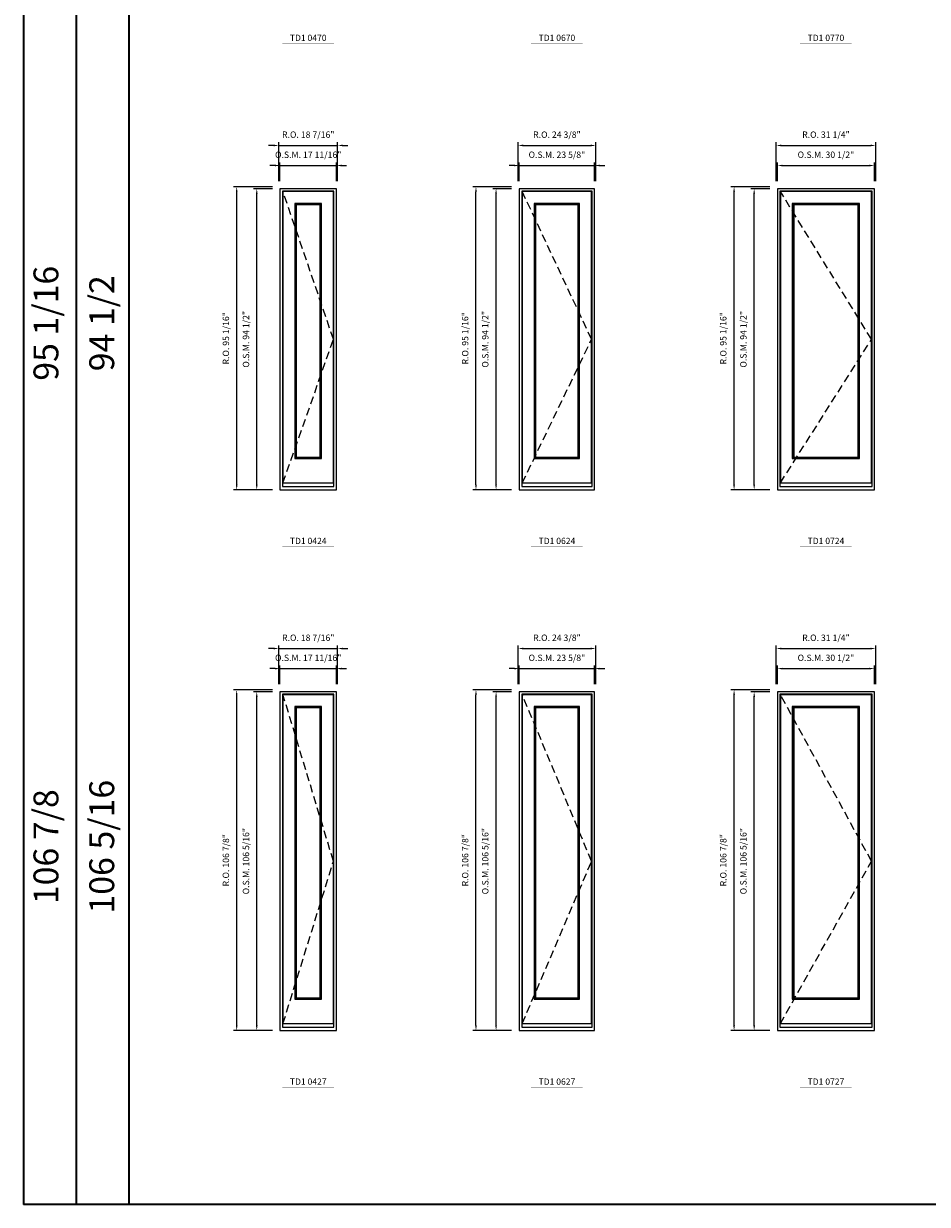
# Model space of a CAD drawing. Extents: x 25023 to 28317, y 1448 to 2313.
# Drawn here: x 25023 to 25307, y 1448 to 1818 of the extents above; entities that cross this region are included whole.
import ezdxf
from ezdxf.enums import TextEntityAlignment as Align

# ---------------------------------------------------------------- set-up
doc = ezdxf.new("R2010")
doc.units = 0
doc.header["$LTSCALE"] = 10
doc.header["$MEASUREMENT"] = 0
doc.header["$PDMODE"] = 3
doc.header["$PDSIZE"] = -2
doc.linetypes.add('HIDDEN', pattern=[0.375, 0.25, -0.125])
doc.layers.get('0').update_dxf_attribs({"color": 5, "linetype": 'CONTINUOUS', "lineweight": 0})
doc.layers.get('DEFPOINTS').update_dxf_attribs({"color": 2, "linetype": 'CONTINUOUS', "lineweight": 0})
for name, color, linetype, lineweight in [('BORDER', 7, 'CONTINUOUS', 35), ('Dimensions', 2, 'CONTINUOUS', 0), ('FRAME', 7, 'CONTINUOUS', 0), ('GLASS', 6, 'CONTINUOUS', 0), ('GLAZING STOP', 1, 'CONTINUOUS', 0), ('SASH', 4, 'CONTINUOUS', 0), ('TEXT', 7, 'CONTINUOUS', 0), ('Traditional Sizes', 2, 'CONTINUOUS', 0)]:
    doc.layers.add(name, color=color, linetype=linetype, lineweight=lineweight)
doc.styles.add('ROMANS', font='romans')
doc.styles.add('style1', font='ARIAL.TTF')
doc.dimstyles.new('LWDEC', dxfattribs={"dimscale": 20, "dimtxt": 2.5, "dimasz": 2, "dimexe": 1.25, "dimexo": 3, "dimgap": 2, "dimtad": 1, "dimtoh": 1, "dimdec": 0, "dimzin": 11, "dimdsep": 46, "dimtxsty": 'ROMANS', "dimcen": 0, "dimdle": 1.5, "dimazin": 0, "dimtfac": 1, "dimtdec": 0, "dimtix": 1, "dimtmove": 0, "dimatfit": 3, "dimfxl": 0, "dimtzin": 0, "dimarcsym": 0})

# ---------------------------------------------------------------- blocks, each defined once
blk = doc.blocks.new('label1')
at = {"const_width": 2}
blk.add_lwpolyline([(-206, 0), (206, 0)], dxfattribs=at)
at = {"linetype": 'Continuous', "style": 'style1'}
blk.add_attdef('LABEL', text='', height=50, dxfattribs=at).set_placement((0, 20), align=Align.CENTER)
blk = doc.blocks.new('*D1071')
at = {"layer": 'DEFPOINTS', "color": 0, "linetype": 'Continuous'}
for p in [(25121.2, 1773.96), (25103.49, 1766.68), (25121.2, 1766.68)]:
    blk.add_point(p, dxfattribs=at)
at = {"layer": 'Dimensions', "color": 0, "linetype": 'Continuous', "lineweight": -2}
for p, q in [((25101.89, 1773.96), (25100.29, 1773.96)), ((25103.49, 1769.08), (25103.49, 1774.96)), ((25103.49, 1773.96), (25121.2, 1773.96)), ((25121.2, 1769.08), (25121.2, 1774.96)), ((25122.8, 1773.96), (25124.4, 1773.96))]:
    blk.add_line(p, q, dxfattribs=at)
at = {"layer": 'Dimensions', "color": 0, "linetype": 'Continuous'}
for points in [[(25101.89, 1774.23), (25101.89, 1773.7), (25103.49, 1773.96)], [(25122.8, 1774.23), (25122.8, 1773.7), (25121.2, 1773.96)]]:
    blk.add_solid(points, dxfattribs=at)
at = {"layer": 'Dimensions', "color": 0, "linetype": 'Continuous', "insert": (25112.35, 1777.09), "char_height": 2, "attachment_point": 5, "style": 'ROMANS'}
blk.add_mtext('O.S.M. 17 11/16"', dxfattribs=at)
blk = doc.blocks.new('*D1072')
at = {"layer": 'DEFPOINTS', "color": 0, "linetype": 'Continuous'}
for p in [(25096.2, 1766.68), (25103.49, 1766.68), (25103.49, 1672.19)]:
    blk.add_point(p, dxfattribs=at)
at = {"layer": 'Dimensions', "color": 0, "linetype": 'Continuous', "lineweight": -2}
for p, q in [((25101.09, 1766.68), (25095.2, 1766.68)), ((25096.2, 1673.79), (25096.2, 1765.08)), ((25101.09, 1672.19), (25095.2, 1672.19))]:
    blk.add_line(p, q, dxfattribs=at)
at = {"layer": 'Dimensions', "color": 0, "linetype": 'Continuous'}
for points in [[(25095.94, 1765.08), (25096.47, 1765.08), (25096.2, 1766.68)], [(25095.94, 1673.79), (25096.47, 1673.79), (25096.2, 1672.19)]]:
    blk.add_solid(points, dxfattribs=at)
at = {"layer": 'Dimensions', "color": 0, "linetype": 'Continuous', "insert": (25093.08, 1719.43), "char_height": 2, "attachment_point": 5, "rotation": 90, "style": 'ROMANS'}
blk.add_mtext('O.S.M. 94 1/2"', dxfattribs=at)
blk = doc.blocks.new('*D1073')
at = {"layer": 'DEFPOINTS', "color": 0, "linetype": 'Continuous'}
for p in [(25121.58, 1780.26), (25103.11, 1766.68), (25121.58, 1766.68)]:
    blk.add_point(p, dxfattribs=at)
at = {"layer": 'Dimensions', "color": 0, "linetype": 'Continuous', "lineweight": -2}
for p, q in [((25101.51, 1780.26), (25099.91, 1780.26)), ((25103.11, 1769.08), (25103.11, 1781.26)), ((25103.11, 1780.26), (25121.58, 1780.26)), ((25121.58, 1769.08), (25121.58, 1781.26)), ((25123.18, 1780.26), (25124.78, 1780.26))]:
    blk.add_line(p, q, dxfattribs=at)
at = {"layer": 'Dimensions', "color": 0, "linetype": 'Continuous'}
for points in [[(25101.51, 1780.53), (25101.51, 1779.99), (25103.11, 1780.26)], [(25123.18, 1780.53), (25123.18, 1779.99), (25121.58, 1780.26)]]:
    blk.add_solid(points, dxfattribs=at)
at = {"layer": 'Dimensions', "color": 0, "linetype": 'Continuous', "insert": (25112.35, 1783.39), "char_height": 2, "attachment_point": 5, "style": 'ROMANS'}
blk.add_mtext('R.O. 18 7/16"', dxfattribs=at)
blk = doc.blocks.new('*D1074')
at = {"layer": 'DEFPOINTS', "color": 0, "linetype": 'Continuous'}
for p in [(25089.9, 1767.27), (25103.49, 1767.27), (25103.49, 1672.19)]:
    blk.add_point(p, dxfattribs=at)
at = {"layer": 'Dimensions', "color": 0, "linetype": 'Continuous', "lineweight": -2}
for p, q in [((25101.09, 1767.27), (25088.9, 1767.27)), ((25089.9, 1673.79), (25089.9, 1765.67)), ((25101.09, 1672.19), (25088.9, 1672.19))]:
    blk.add_line(p, q, dxfattribs=at)
at = {"layer": 'Dimensions', "color": 0, "linetype": 'Continuous'}
for points in [[(25089.64, 1765.67), (25090.17, 1765.67), (25089.9, 1767.27)], [(25089.64, 1673.79), (25090.17, 1673.79), (25089.9, 1672.19)]]:
    blk.add_solid(points, dxfattribs=at)
at = {"layer": 'Dimensions', "color": 0, "linetype": 'Continuous', "insert": (25086.78, 1719.73), "char_height": 2, "attachment_point": 5, "rotation": 90, "style": 'ROMANS'}
blk.add_mtext('R.O. 95 1/16"', dxfattribs=at)
blk = doc.blocks.new('*D1085')
at = {"layer": 'DEFPOINTS', "color": 0, "linetype": 'Continuous'}
for p in [(25202.17, 1773.96), (25178.55, 1766.68), (25202.17, 1766.68)]:
    blk.add_point(p, dxfattribs=at)
at = {"layer": 'Dimensions', "color": 0, "linetype": 'Continuous', "lineweight": -2}
for p, q in [((25176.95, 1773.96), (25175.35, 1773.96)), ((25178.55, 1769.08), (25178.55, 1774.96)), ((25178.55, 1773.96), (25202.17, 1773.96)), ((25202.17, 1769.08), (25202.17, 1774.96)), ((25203.77, 1773.96), (25205.37, 1773.96))]:
    blk.add_line(p, q, dxfattribs=at)
at = {"layer": 'Dimensions', "color": 0, "linetype": 'Continuous'}
for points in [[(25176.95, 1774.23), (25176.95, 1773.7), (25178.55, 1773.96)], [(25203.77, 1774.23), (25203.77, 1773.7), (25202.17, 1773.96)]]:
    blk.add_solid(points, dxfattribs=at)
at = {"layer": 'Dimensions', "color": 0, "linetype": 'Continuous', "insert": (25190.36, 1777.09), "char_height": 2, "attachment_point": 5, "style": 'ROMANS'}
blk.add_mtext('O.S.M. 23 5/8"', dxfattribs=at)
blk = doc.blocks.new('*D1086')
at = {"layer": 'DEFPOINTS', "color": 0, "linetype": 'Continuous'}
for p in [(25171.27, 1766.68), (25178.55, 1766.68), (25178.55, 1672.19)]:
    blk.add_point(p, dxfattribs=at)
at = {"layer": 'Dimensions', "color": 0, "linetype": 'Continuous', "lineweight": -2}
for p, q in [((25176.15, 1766.68), (25170.27, 1766.68)), ((25171.27, 1673.79), (25171.27, 1765.08)), ((25176.15, 1672.19), (25170.27, 1672.19))]:
    blk.add_line(p, q, dxfattribs=at)
at = {"layer": 'Dimensions', "color": 0, "linetype": 'Continuous'}
for points in [[(25171, 1765.08), (25171.53, 1765.08), (25171.27, 1766.68)], [(25171, 1673.79), (25171.53, 1673.79), (25171.27, 1672.19)]]:
    blk.add_solid(points, dxfattribs=at)
at = {"layer": 'Dimensions', "color": 0, "linetype": 'Continuous', "insert": (25168.14, 1719.43), "char_height": 2, "attachment_point": 5, "rotation": 90, "style": 'ROMANS'}
blk.add_mtext('O.S.M. 94 1/2"', dxfattribs=at)
blk = doc.blocks.new('*D1087')
at = {"layer": 'DEFPOINTS', "color": 0, "linetype": 'Continuous'}
for p in [(25202.55, 1780.26), (25178.18, 1766.68), (25202.55, 1766.68)]:
    blk.add_point(p, dxfattribs=at)
at = {"layer": 'Dimensions', "color": 0, "linetype": 'Continuous', "lineweight": -2}
for p, q in [((25178.18, 1769.08), (25178.18, 1781.26)), ((25179.78, 1780.26), (25200.95, 1780.26)), ((25202.55, 1769.08), (25202.55, 1781.26))]:
    blk.add_line(p, q, dxfattribs=at)
at = {"layer": 'Dimensions', "color": 0, "linetype": 'Continuous'}
for points in [[(25179.78, 1780.53), (25179.78, 1779.99), (25178.18, 1780.26)], [(25200.95, 1780.53), (25200.95, 1779.99), (25202.55, 1780.26)]]:
    blk.add_solid(points, dxfattribs=at)
at = {"layer": 'Dimensions', "color": 0, "linetype": 'Continuous', "insert": (25190.36, 1783.39), "char_height": 2, "attachment_point": 5, "style": 'ROMANS'}
blk.add_mtext('R.O. 24 3/8"', dxfattribs=at)
blk = doc.blocks.new('*D1088')
at = {"layer": 'DEFPOINTS', "color": 0, "linetype": 'Continuous'}
for p in [(25164.97, 1767.27), (25178.55, 1767.27), (25178.55, 1672.19)]:
    blk.add_point(p, dxfattribs=at)
at = {"layer": 'Dimensions', "color": 0, "linetype": 'Continuous', "lineweight": -2}
for p, q in [((25176.15, 1767.27), (25163.97, 1767.27)), ((25164.97, 1673.79), (25164.97, 1765.67)), ((25176.15, 1672.19), (25163.97, 1672.19))]:
    blk.add_line(p, q, dxfattribs=at)
at = {"layer": 'Dimensions', "color": 0, "linetype": 'Continuous'}
for points in [[(25164.7, 1765.67), (25165.23, 1765.67), (25164.97, 1767.27)], [(25164.7, 1673.79), (25165.23, 1673.79), (25164.97, 1672.19)]]:
    blk.add_solid(points, dxfattribs=at)
at = {"layer": 'Dimensions', "color": 0, "linetype": 'Continuous', "insert": (25161.84, 1719.73), "char_height": 2, "attachment_point": 5, "rotation": 90, "style": 'ROMANS'}
blk.add_mtext('R.O. 95 1/16"', dxfattribs=at)
blk = doc.blocks.new('*D1099')
at = {"layer": 'DEFPOINTS', "color": 0, "linetype": 'Continuous'}
for p in [(25289.99, 1773.96), (25259.52, 1766.68), (25289.99, 1766.68)]:
    blk.add_point(p, dxfattribs=at)
at = {"layer": 'Dimensions', "color": 0, "linetype": 'Continuous', "lineweight": -2}
for p, q in [((25259.52, 1769.08), (25259.52, 1774.96)), ((25261.12, 1773.96), (25288.39, 1773.96)), ((25289.99, 1769.08), (25289.99, 1774.96))]:
    blk.add_line(p, q, dxfattribs=at)
at = {"layer": 'Dimensions', "color": 0, "linetype": 'Continuous'}
for points in [[(25261.12, 1774.23), (25261.12, 1773.7), (25259.52, 1773.96)], [(25288.39, 1774.23), (25288.39, 1773.7), (25289.99, 1773.96)]]:
    blk.add_solid(points, dxfattribs=at)
at = {"layer": 'Dimensions', "color": 0, "linetype": 'Continuous', "insert": (25274.75, 1777.09), "char_height": 2, "attachment_point": 5, "style": 'ROMANS'}
blk.add_mtext('O.S.M. 30 1/2"', dxfattribs=at)
blk = doc.blocks.new('*D1100')
at = {"layer": 'DEFPOINTS', "color": 0, "linetype": 'Continuous'}
for p in [(25252.23, 1766.68), (25259.52, 1766.68), (25259.52, 1672.19)]:
    blk.add_point(p, dxfattribs=at)
at = {"layer": 'Dimensions', "color": 0, "linetype": 'Continuous', "lineweight": -2}
for p, q in [((25257.12, 1766.68), (25251.23, 1766.68)), ((25252.23, 1673.79), (25252.23, 1765.08)), ((25257.12, 1672.19), (25251.23, 1672.19))]:
    blk.add_line(p, q, dxfattribs=at)
at = {"layer": 'Dimensions', "color": 0, "linetype": 'Continuous'}
for points in [[(25251.97, 1765.08), (25252.5, 1765.08), (25252.23, 1766.68)], [(25251.97, 1673.79), (25252.5, 1673.79), (25252.23, 1672.19)]]:
    blk.add_solid(points, dxfattribs=at)
at = {"layer": 'Dimensions', "color": 0, "linetype": 'Continuous', "insert": (25249.11, 1719.43), "char_height": 2, "attachment_point": 5, "rotation": 90, "style": 'ROMANS'}
blk.add_mtext('O.S.M. 94 1/2"', dxfattribs=at)
blk = doc.blocks.new('*D1101')
at = {"layer": 'DEFPOINTS', "color": 0, "linetype": 'Continuous'}
for p in [(25290.36, 1780.26), (25259.14, 1766.68), (25290.36, 1766.68)]:
    blk.add_point(p, dxfattribs=at)
at = {"layer": 'Dimensions', "color": 0, "linetype": 'Continuous', "lineweight": -2}
for p, q in [((25259.14, 1769.08), (25259.14, 1781.26)), ((25260.74, 1780.26), (25288.76, 1780.26)), ((25290.36, 1769.08), (25290.36, 1781.26))]:
    blk.add_line(p, q, dxfattribs=at)
at = {"layer": 'Dimensions', "color": 0, "linetype": 'Continuous'}
for points in [[(25260.74, 1780.53), (25260.74, 1779.99), (25259.14, 1780.26)], [(25288.76, 1780.53), (25288.76, 1779.99), (25290.36, 1780.26)]]:
    blk.add_solid(points, dxfattribs=at)
at = {"layer": 'Dimensions', "color": 0, "linetype": 'Continuous', "insert": (25274.75, 1783.39), "char_height": 2, "attachment_point": 5, "style": 'ROMANS'}
blk.add_mtext('R.O. 31 1/4"', dxfattribs=at)
blk = doc.blocks.new('*D1102')
at = {"layer": 'DEFPOINTS', "color": 0, "linetype": 'Continuous'}
for p in [(25245.93, 1767.27), (25259.52, 1767.27), (25259.52, 1672.19)]:
    blk.add_point(p, dxfattribs=at)
at = {"layer": 'Dimensions', "color": 0, "linetype": 'Continuous', "lineweight": -2}
for p, q in [((25257.12, 1767.27), (25244.93, 1767.27)), ((25245.93, 1673.79), (25245.93, 1765.67)), ((25257.12, 1672.19), (25244.93, 1672.19))]:
    blk.add_line(p, q, dxfattribs=at)
at = {"layer": 'Dimensions', "color": 0, "linetype": 'Continuous'}
for points in [[(25245.67, 1765.67), (25246.2, 1765.67), (25245.93, 1767.27)], [(25245.67, 1673.79), (25246.2, 1673.79), (25245.93, 1672.19)]]:
    blk.add_solid(points, dxfattribs=at)
at = {"layer": 'Dimensions', "color": 0, "linetype": 'Continuous', "insert": (25242.81, 1719.73), "char_height": 2, "attachment_point": 5, "rotation": 90, "style": 'ROMANS'}
blk.add_mtext('R.O. 95 1/16"', dxfattribs=at)
blk = doc.blocks.new('*D1291')
at = {"layer": 'DEFPOINTS', "color": 0, "linetype": 'Continuous'}
for p in [(25121.2, 1616.07), (25103.49, 1608.79), (25121.2, 1608.79)]:
    blk.add_point(p, dxfattribs=at)
at = {"layer": 'Dimensions', "color": 0, "linetype": 'Continuous', "lineweight": -2}
for p, q in [((25101.89, 1616.07), (25100.29, 1616.07)), ((25103.49, 1611.19), (25103.49, 1617.07)), ((25103.49, 1616.07), (25121.2, 1616.07)), ((25121.2, 1611.19), (25121.2, 1617.07)), ((25122.8, 1616.07), (25124.4, 1616.07))]:
    blk.add_line(p, q, dxfattribs=at)
at = {"layer": 'Dimensions', "color": 0, "linetype": 'Continuous'}
for points in [[(25101.89, 1616.34), (25101.89, 1615.81), (25103.49, 1616.07)], [(25122.8, 1616.34), (25122.8, 1615.81), (25121.2, 1616.07)]]:
    blk.add_solid(points, dxfattribs=at)
at = {"layer": 'Dimensions', "color": 0, "linetype": 'Continuous', "insert": (25112.35, 1619.2), "char_height": 2, "attachment_point": 5, "style": 'ROMANS'}
blk.add_mtext('O.S.M. 17 11/16"', dxfattribs=at)
blk = doc.blocks.new('*D1292')
at = {"layer": 'DEFPOINTS', "color": 0, "linetype": 'Continuous'}
for p in [(25096.2, 1608.79), (25103.49, 1608.79), (25103.49, 1502.49)]:
    blk.add_point(p, dxfattribs=at)
at = {"layer": 'Dimensions', "color": 0, "linetype": 'Continuous', "lineweight": -2}
for p, q in [((25101.09, 1608.79), (25095.2, 1608.79)), ((25096.2, 1504.09), (25096.2, 1607.19)), ((25101.09, 1502.49), (25095.2, 1502.49))]:
    blk.add_line(p, q, dxfattribs=at)
at = {"layer": 'Dimensions', "color": 0, "linetype": 'Continuous'}
for points in [[(25095.94, 1607.19), (25096.47, 1607.19), (25096.2, 1608.79)], [(25095.94, 1504.09), (25096.47, 1504.09), (25096.2, 1502.49)]]:
    blk.add_solid(points, dxfattribs=at)
at = {"layer": 'Dimensions', "color": 0, "linetype": 'Continuous', "insert": (25093.08, 1555.64), "char_height": 2, "attachment_point": 5, "rotation": 90, "style": 'ROMANS'}
blk.add_mtext('O.S.M. 106 5/16"', dxfattribs=at)
blk = doc.blocks.new('*D1293')
at = {"layer": 'DEFPOINTS', "color": 0, "linetype": 'Continuous'}
for p in [(25121.58, 1622.37), (25103.11, 1608.79), (25121.58, 1608.79)]:
    blk.add_point(p, dxfattribs=at)
at = {"layer": 'Dimensions', "color": 0, "linetype": 'Continuous', "lineweight": -2}
for p, q in [((25103.11, 1611.19), (25103.11, 1623.37)), ((25121.58, 1611.19), (25121.58, 1623.37)), ((25101.51, 1622.37), (25099.91, 1622.37)), ((25103.11, 1622.37), (25121.58, 1622.37)), ((25123.18, 1622.37), (25124.78, 1622.37))]:
    blk.add_line(p, q, dxfattribs=at)
at = {"layer": 'Dimensions', "color": 0, "linetype": 'Continuous'}
for points in [[(25101.51, 1622.64), (25101.51, 1622.11), (25103.11, 1622.37)], [(25123.18, 1622.64), (25123.18, 1622.11), (25121.58, 1622.37)]]:
    blk.add_solid(points, dxfattribs=at)
at = {"layer": 'Dimensions', "color": 0, "linetype": 'Continuous', "insert": (25112.35, 1625.5), "char_height": 2, "attachment_point": 5, "style": 'ROMANS'}
blk.add_mtext('R.O. 18 7/16"', dxfattribs=at)
blk = doc.blocks.new('*D1294')
at = {"layer": 'DEFPOINTS', "color": 0, "linetype": 'Continuous'}
for p in [(25089.9, 1609.38), (25103.49, 1609.38), (25103.49, 1502.49)]:
    blk.add_point(p, dxfattribs=at)
at = {"layer": 'Dimensions', "color": 0, "linetype": 'Continuous', "lineweight": -2}
for p, q in [((25101.09, 1609.38), (25088.9, 1609.38)), ((25089.9, 1504.09), (25089.9, 1607.78)), ((25101.09, 1502.49), (25088.9, 1502.49))]:
    blk.add_line(p, q, dxfattribs=at)
at = {"layer": 'Dimensions', "color": 0, "linetype": 'Continuous'}
for points in [[(25089.64, 1607.78), (25090.17, 1607.78), (25089.9, 1609.38)], [(25089.64, 1504.09), (25090.17, 1504.09), (25089.9, 1502.49)]]:
    blk.add_solid(points, dxfattribs=at)
at = {"layer": 'Dimensions', "color": 0, "linetype": 'Continuous', "insert": (25086.78, 1555.94), "char_height": 2, "attachment_point": 5, "rotation": 90, "style": 'ROMANS'}
blk.add_mtext('R.O. 106 7/8"', dxfattribs=at)
blk = doc.blocks.new('*D1305')
at = {"layer": 'DEFPOINTS', "color": 0, "linetype": 'Continuous'}
for p in [(25202.17, 1616.07), (25178.55, 1608.79), (25202.17, 1608.79)]:
    blk.add_point(p, dxfattribs=at)
at = {"layer": 'Dimensions', "color": 0, "linetype": 'Continuous', "lineweight": -2}
for p, q in [((25176.95, 1616.07), (25175.35, 1616.07)), ((25178.55, 1611.19), (25178.55, 1617.07)), ((25178.55, 1616.07), (25202.17, 1616.07)), ((25202.17, 1611.19), (25202.17, 1617.07)), ((25203.77, 1616.07), (25205.37, 1616.07))]:
    blk.add_line(p, q, dxfattribs=at)
at = {"layer": 'Dimensions', "color": 0, "linetype": 'Continuous'}
for points in [[(25176.95, 1616.34), (25176.95, 1615.81), (25178.55, 1616.07)], [(25203.77, 1616.34), (25203.77, 1615.81), (25202.17, 1616.07)]]:
    blk.add_solid(points, dxfattribs=at)
at = {"layer": 'Dimensions', "color": 0, "linetype": 'Continuous', "insert": (25190.36, 1619.2), "char_height": 2, "attachment_point": 5, "style": 'ROMANS'}
blk.add_mtext('O.S.M. 23 5/8"', dxfattribs=at)
blk = doc.blocks.new('*D1306')
at = {"layer": 'DEFPOINTS', "color": 0, "linetype": 'Continuous'}
for p in [(25171.27, 1608.79), (25178.55, 1608.79), (25178.55, 1502.49)]:
    blk.add_point(p, dxfattribs=at)
at = {"layer": 'Dimensions', "color": 0, "linetype": 'Continuous', "lineweight": -2}
for p, q in [((25176.15, 1608.79), (25170.27, 1608.79)), ((25171.27, 1504.09), (25171.27, 1607.19)), ((25176.15, 1502.49), (25170.27, 1502.49))]:
    blk.add_line(p, q, dxfattribs=at)
at = {"layer": 'Dimensions', "color": 0, "linetype": 'Continuous'}
for points in [[(25171, 1607.19), (25171.53, 1607.19), (25171.27, 1608.79)], [(25171, 1504.09), (25171.53, 1504.09), (25171.27, 1502.49)]]:
    blk.add_solid(points, dxfattribs=at)
at = {"layer": 'Dimensions', "color": 0, "linetype": 'Continuous', "insert": (25168.14, 1555.64), "char_height": 2, "attachment_point": 5, "rotation": 90, "style": 'ROMANS'}
blk.add_mtext('O.S.M. 106 5/16"', dxfattribs=at)
blk = doc.blocks.new('*D1307')
at = {"layer": 'DEFPOINTS', "color": 0, "linetype": 'Continuous'}
for p in [(25202.55, 1622.37), (25178.18, 1608.79), (25202.55, 1608.79)]:
    blk.add_point(p, dxfattribs=at)
at = {"layer": 'Dimensions', "color": 0, "linetype": 'Continuous', "lineweight": -2}
for p, q in [((25178.18, 1611.19), (25178.18, 1623.37)), ((25202.55, 1611.19), (25202.55, 1623.37)), ((25179.78, 1622.37), (25200.95, 1622.37))]:
    blk.add_line(p, q, dxfattribs=at)
at = {"layer": 'Dimensions', "color": 0, "linetype": 'Continuous'}
for points in [[(25179.78, 1622.64), (25179.78, 1622.11), (25178.18, 1622.37)], [(25200.95, 1622.64), (25200.95, 1622.11), (25202.55, 1622.37)]]:
    blk.add_solid(points, dxfattribs=at)
at = {"layer": 'Dimensions', "color": 0, "linetype": 'Continuous', "insert": (25190.36, 1625.5), "char_height": 2, "attachment_point": 5, "style": 'ROMANS'}
blk.add_mtext('R.O. 24 3/8"', dxfattribs=at)
blk = doc.blocks.new('*D1308')
at = {"layer": 'DEFPOINTS', "color": 0, "linetype": 'Continuous'}
for p in [(25164.97, 1609.38), (25178.55, 1609.38), (25178.55, 1502.49)]:
    blk.add_point(p, dxfattribs=at)
at = {"layer": 'Dimensions', "color": 0, "linetype": 'Continuous', "lineweight": -2}
for p, q in [((25176.15, 1609.38), (25163.97, 1609.38)), ((25164.97, 1504.09), (25164.97, 1607.78)), ((25176.15, 1502.49), (25163.97, 1502.49))]:
    blk.add_line(p, q, dxfattribs=at)
at = {"layer": 'Dimensions', "color": 0, "linetype": 'Continuous'}
for points in [[(25164.7, 1607.78), (25165.23, 1607.78), (25164.97, 1609.38)], [(25164.7, 1504.09), (25165.23, 1504.09), (25164.97, 1502.49)]]:
    blk.add_solid(points, dxfattribs=at)
at = {"layer": 'Dimensions', "color": 0, "linetype": 'Continuous', "insert": (25161.84, 1555.94), "char_height": 2, "attachment_point": 5, "rotation": 90, "style": 'ROMANS'}
blk.add_mtext('R.O. 106 7/8"', dxfattribs=at)
blk = doc.blocks.new('*D1319')
at = {"layer": 'DEFPOINTS', "color": 0, "linetype": 'Continuous'}
for p in [(25289.99, 1616.07), (25259.52, 1608.79), (25289.99, 1608.79)]:
    blk.add_point(p, dxfattribs=at)
at = {"layer": 'Dimensions', "color": 0, "linetype": 'Continuous', "lineweight": -2}
for p, q in [((25259.52, 1611.19), (25259.52, 1617.07)), ((25261.12, 1616.07), (25288.39, 1616.07)), ((25289.99, 1611.19), (25289.99, 1617.07))]:
    blk.add_line(p, q, dxfattribs=at)
at = {"layer": 'Dimensions', "color": 0, "linetype": 'Continuous'}
for points in [[(25261.12, 1616.34), (25261.12, 1615.81), (25259.52, 1616.07)], [(25288.39, 1616.34), (25288.39, 1615.81), (25289.99, 1616.07)]]:
    blk.add_solid(points, dxfattribs=at)
at = {"layer": 'Dimensions', "color": 0, "linetype": 'Continuous', "insert": (25274.75, 1619.2), "char_height": 2, "attachment_point": 5, "style": 'ROMANS'}
blk.add_mtext('O.S.M. 30 1/2"', dxfattribs=at)
blk = doc.blocks.new('*D1320')
at = {"layer": 'DEFPOINTS', "color": 0, "linetype": 'Continuous'}
for p in [(25252.23, 1608.79), (25259.52, 1608.79), (25259.52, 1502.49)]:
    blk.add_point(p, dxfattribs=at)
at = {"layer": 'Dimensions', "color": 0, "linetype": 'Continuous', "lineweight": -2}
for p, q in [((25257.12, 1608.79), (25251.23, 1608.79)), ((25252.23, 1504.09), (25252.23, 1607.19)), ((25257.12, 1502.49), (25251.23, 1502.49))]:
    blk.add_line(p, q, dxfattribs=at)
at = {"layer": 'Dimensions', "color": 0, "linetype": 'Continuous'}
for points in [[(25251.97, 1607.19), (25252.5, 1607.19), (25252.23, 1608.79)], [(25251.97, 1504.09), (25252.5, 1504.09), (25252.23, 1502.49)]]:
    blk.add_solid(points, dxfattribs=at)
at = {"layer": 'Dimensions', "color": 0, "linetype": 'Continuous', "insert": (25249.11, 1555.64), "char_height": 2, "attachment_point": 5, "rotation": 90, "style": 'ROMANS'}
blk.add_mtext('O.S.M. 106 5/16"', dxfattribs=at)
blk = doc.blocks.new('*D1321')
at = {"layer": 'DEFPOINTS', "color": 0, "linetype": 'Continuous'}
for p in [(25290.36, 1622.37), (25259.14, 1608.79), (25290.36, 1608.79)]:
    blk.add_point(p, dxfattribs=at)
at = {"layer": 'Dimensions', "color": 0, "linetype": 'Continuous', "lineweight": -2}
for p, q in [((25259.14, 1611.19), (25259.14, 1623.37)), ((25290.36, 1611.19), (25290.36, 1623.37)), ((25260.74, 1622.37), (25288.76, 1622.37))]:
    blk.add_line(p, q, dxfattribs=at)
at = {"layer": 'Dimensions', "color": 0, "linetype": 'Continuous'}
for points in [[(25260.74, 1622.64), (25260.74, 1622.11), (25259.14, 1622.37)], [(25288.76, 1622.64), (25288.76, 1622.11), (25290.36, 1622.37)]]:
    blk.add_solid(points, dxfattribs=at)
at = {"layer": 'Dimensions', "color": 0, "linetype": 'Continuous', "insert": (25274.75, 1625.5), "char_height": 2, "attachment_point": 5, "style": 'ROMANS'}
blk.add_mtext('R.O. 31 1/4"', dxfattribs=at)
blk = doc.blocks.new('*D1322')
at = {"layer": 'DEFPOINTS', "color": 0, "linetype": 'Continuous'}
for p in [(25245.93, 1609.38), (25259.52, 1609.38), (25259.52, 1502.49)]:
    blk.add_point(p, dxfattribs=at)
at = {"layer": 'Dimensions', "color": 0, "linetype": 'Continuous', "lineweight": -2}
for p, q in [((25257.12, 1609.38), (25244.93, 1609.38)), ((25245.93, 1504.09), (25245.93, 1607.78)), ((25257.12, 1502.49), (25244.93, 1502.49))]:
    blk.add_line(p, q, dxfattribs=at)
at = {"layer": 'Dimensions', "color": 0, "linetype": 'Continuous'}
for points in [[(25245.67, 1607.78), (25246.2, 1607.78), (25245.93, 1609.38)], [(25245.67, 1504.09), (25246.2, 1504.09), (25245.93, 1502.49)]]:
    blk.add_solid(points, dxfattribs=at)
at = {"layer": 'Dimensions', "color": 0, "linetype": 'Continuous', "insert": (25242.81, 1555.94), "char_height": 2, "attachment_point": 5, "rotation": 90, "style": 'ROMANS'}
blk.add_mtext('R.O. 106 7/8"', dxfattribs=at)

msp = doc.modelspace()

# ---------------------------------------------------------------- linework, layer by layer
at = {"layer": 'BORDER'}
for p, q in [((25023.06993, 2277.14993), (25023.06993, 1447.9246)), ((25039.55125, 2244.18729), (25039.55125, 1447.9246)), ((25056.03257, 2244.18729), (25056.03257, 1447.9246)), ((28316.77207, 1447.9246), (25023.06993, 1447.9246))]:
    msp.add_line(p, q, dxfattribs=at)
at = {"layer": 'FRAME'}
for points in [[(25103.48749, 1672.1906), (25121.20399, 1672.1906), (25121.20399, 1766.6786), (25103.48749, 1766.6786)], [(25104.27489, 1673.25359), (25120.41659, 1673.25359), (25120.41659, 1765.8912), (25104.27489, 1765.8912)], [(25178.54912, 1672.1906), (25202.17112, 1672.1906), (25202.17112, 1766.6786), (25178.54912, 1766.6786)], [(25179.33652, 1673.25359), (25201.38372, 1673.25359), (25201.38372, 1765.8912), (25179.33652, 1765.8912)], [(25259.51625, 1672.1906), (25289.98863, 1672.1906), (25289.98863, 1766.6786), (25259.51625, 1766.6786)], [(25260.30365, 1673.25359), (25289.20123, 1673.25359), (25289.20123, 1765.8912), (25260.30365, 1765.8912)], [(25103.48749, 1502.49126), (25121.20399, 1502.49126), (25121.20399, 1608.79026), (25103.48749, 1608.79026)], [(25178.54912, 1502.49126), (25202.17112, 1502.49126), (25202.17112, 1608.79026), (25178.54912, 1608.79026)], [(25259.51625, 1502.49126), (25289.98863, 1502.49126), (25289.98863, 1608.79026), (25259.51625, 1608.79026)], [(25104.27489, 1503.55425), (25120.41659, 1503.55425), (25120.41659, 1608.00286), (25104.27489, 1608.00286)], [(25179.33652, 1503.55425), (25201.38372, 1503.55425), (25201.38372, 1608.00286), (25179.33652, 1608.00286)], [(25260.30365, 1503.55425), (25289.20123, 1503.55425), (25289.20123, 1608.00286), (25260.30365, 1608.00286)]]:
    msp.add_lwpolyline(points, close=True, dxfattribs=at)
at = {"layer": 'GLASS'}
for points in [[(25108.29063, 1682.11184), (25116.40085, 1682.11184), (25116.40085, 1761.91483), (25108.29063, 1761.91483)], [(25183.35226, 1682.11184), (25197.36798, 1682.11184), (25197.36798, 1761.91483), (25183.35226, 1761.91483)], [(25264.31939, 1682.11184), (25285.18549, 1682.11184), (25285.18549, 1761.91483), (25264.31939, 1761.91483)], [(25108.29063, 1512.4125), (25116.40085, 1512.4125), (25116.40085, 1604.02649), (25108.29063, 1604.02649)], [(25183.35226, 1512.4125), (25197.36798, 1512.4125), (25197.36798, 1604.02649), (25183.35226, 1604.02649)], [(25264.31939, 1512.4125), (25285.18549, 1512.4125), (25285.18549, 1604.02649), (25264.31939, 1604.02649)]]:
    msp.add_lwpolyline(points, close=True, dxfattribs=at)
at = {"layer": 'GLAZING STOP'}
for points in [[(25108.60559, 1682.4268), (25116.08589, 1682.4268), (25116.08589, 1761.59987), (25108.60559, 1761.59987)], [(25183.66722, 1682.4268), (25197.05302, 1682.4268), (25197.05302, 1761.59987), (25183.66722, 1761.59987)], [(25264.63435, 1682.4268), (25284.87053, 1682.4268), (25284.87053, 1761.59987), (25264.63435, 1761.59987)], [(25108.60559, 1512.72746), (25116.08589, 1512.72746), (25116.08589, 1603.71153), (25108.60559, 1603.71153)], [(25183.66722, 1512.72746), (25197.05302, 1512.72746), (25197.05302, 1603.71153), (25183.66722, 1603.71153)], [(25264.63435, 1512.72746), (25284.87053, 1512.72746), (25284.87053, 1603.71153), (25264.63435, 1603.71153)]]:
    msp.add_lwpolyline(points, close=True, dxfattribs=at)
at = {"layer": 'SASH'}
for points in [[(25104.43237, 1674.35595), (25120.25911, 1674.35595), (25120.25911, 1765.77309), (25104.43237, 1765.77309)], [(25179.494, 1674.35595), (25201.22624, 1674.35595), (25201.22624, 1765.77309), (25179.494, 1765.77309)], [(25260.46113, 1674.35595), (25289.04375, 1674.35595), (25289.04375, 1765.77309), (25260.46113, 1765.77309)], [(25108.17252, 1681.99373), (25116.51896, 1681.99373), (25116.51896, 1762.03294), (25108.17252, 1762.03294)], [(25183.23415, 1681.99373), (25197.48609, 1681.99373), (25197.48609, 1762.03294), (25183.23415, 1762.03294)], [(25264.20128, 1681.99373), (25285.3036, 1681.99373), (25285.3036, 1762.03294), (25264.20128, 1762.03294)], [(25104.43237, 1504.65661), (25120.25911, 1504.65661), (25120.25911, 1607.88475), (25104.43237, 1607.88475)], [(25179.494, 1504.65661), (25201.22624, 1504.65661), (25201.22624, 1607.88475), (25179.494, 1607.88475)], [(25260.46113, 1504.65661), (25289.04375, 1504.65661), (25289.04375, 1607.88475), (25260.46113, 1607.88475)], [(25108.17252, 1512.29439), (25116.51896, 1512.29439), (25116.51896, 1604.1446), (25108.17252, 1604.1446)], [(25183.23415, 1512.29439), (25197.48609, 1512.29439), (25197.48609, 1604.1446), (25183.23415, 1604.1446)], [(25264.20128, 1512.29439), (25285.3036, 1512.29439), (25285.3036, 1604.1446), (25264.20128, 1604.1446)]]:
    msp.add_lwpolyline(points, close=True, dxfattribs=at)
at = {"layer": 'Traditional Sizes', "linetype": 'HIDDEN'}
for points in [[(25104.43237, 1674.35595), (25120.25911, 1719.41886), (25104.43237, 1765.77309)], [(25179.494, 1674.35595), (25201.22624, 1719.41886), (25179.494, 1765.77309)], [(25260.46113, 1674.35595), (25289.04375, 1719.41886), (25260.46113, 1765.77309)], [(25104.43237, 1504.65661), (25120.25911, 1555.62501), (25104.43237, 1607.88475)], [(25179.494, 1504.65661), (25201.22624, 1555.62501), (25179.494, 1607.88475)], [(25260.46113, 1504.65661), (25289.04375, 1555.62501), (25260.46113, 1607.88475)]]:
    msp.add_lwpolyline(points, dxfattribs=at)

# ---------------------------------------------------------------- block references
at = {"layer": 'TEXT', "linetype": 'Continuous', "xscale": 0.03936999999859836, "yscale": 0.0393699999999626, "zscale": 0.03937}
for p, values in [((25112.34574, 1812.26494), {'LABEL': 'TD1 0470'}), ((25190.36012, 1812.26494), {'LABEL': 'TD1 0670'}), ((25274.75244, 1812.26494), {'LABEL': 'TD1 0770'}), ((25112.34574, 1654.3766), {'LABEL': 'TD1 0424'}), ((25190.36012, 1654.3766), {'LABEL': 'TD1 0624'}), ((25274.75244, 1654.3766), {'LABEL': 'TD1 0724'}), ((25112.34574, 1484.67725), {'LABEL': 'TD1 0427'}), ((25190.36012, 1484.67725), {'LABEL': 'TD1 0627'}), ((25274.75244, 1484.67725), {'LABEL': 'TD1 0727'})]:
    msp.add_blockref('label1', p, dxfattribs=at).add_auto_attribs(values)

# ---------------------------------------------------------------- texts
at = {"layer": 'BORDER', "style": 'style1'}
for s, p in [('95 1/16', (25031.07882, 1724.46067)), ('94 1/2', (25048.58424, 1724.46067)), ('106 5/16', (25048.58424, 1560.1822)), ('106 7/8', (25031.07882, 1560.1822))]:
    msp.add_text(s, height=7.79526, rotation=90, dxfattribs=at).set_placement(p, align=Align.MIDDLE)

# ---------------------------------------------------------------- dimensions: what is measured, and where the dimension line sits
at = {"layer": 'Dimensions', "linetype": 'Continuous'}
for base, p1, p2, text, picture, middle in [((25121.57801, 1780.26125), (25103.11348, 1766.6786), (25121.57801, 1766.6786), 'R.O. <>', '*D1073', (25112.34574, 1783.38506)), ((25202.54514, 1780.26125), (25178.17511, 1766.6786), (25202.54514, 1766.6786), 'R.O. <>', '*D1087', (25190.36012, 1783.38506)), ((25290.36264, 1780.26125), (25259.14223, 1766.6786), (25290.36264, 1766.6786), 'R.O. <>', '*D1101', (25274.75244, 1783.38506)), ((25121.20399, 1773.96205), (25103.48749, 1766.6786), (25121.20399, 1766.6786), 'O.S.M. <>', '*D1071', (25112.34574, 1777.08586)), ((25202.17112, 1773.96205), (25178.54912, 1766.6786), (25202.17112, 1766.6786), 'O.S.M. <>', '*D1085', (25190.36012, 1777.08586)), ((25289.98863, 1773.96205), (25259.51625, 1766.6786), (25289.98863, 1766.6786), 'O.S.M. <>', '*D1099', (25274.75244, 1777.08586)), ((25121.57801, 1622.37291), (25103.11348, 1608.79026), (25121.57801, 1608.79026), 'R.O. <>', '*D1293', (25112.34574, 1625.49672)), ((25202.54514, 1622.37291), (25178.17511, 1608.79026), (25202.54514, 1608.79026), 'R.O. <>', '*D1307', (25190.36012, 1625.49672)), ((25290.36264, 1622.37291), (25259.14223, 1608.79026), (25290.36264, 1608.79026), 'R.O. <>', '*D1321', (25274.75244, 1625.49672)), ((25121.20399, 1616.07371), (25103.48749, 1608.79026), (25121.20399, 1608.79026), 'O.S.M. <>', '*D1291', (25112.34574, 1619.19752)), ((25202.17112, 1616.07371), (25178.54912, 1608.79026), (25202.17112, 1608.79026), 'O.S.M. <>', '*D1305', (25190.36012, 1619.19752)), ((25289.98863, 1616.07371), (25259.51625, 1608.79026), (25289.98863, 1608.79026), 'O.S.M. <>', '*D1319', (25274.75244, 1619.19752))]:
    dim = msp.add_linear_dim(base=base, p1=p1, p2=p2, text=text, dimstyle='LWDEC', override={"dimscale": 0.8, "dimdec": 4, "dimlunit": 5, "dimpost": '"', "dimtdec": 4, "dimfrac": 2}, dxfattribs=at)
    dim.commit()
    dim.dimension.update_dxf_attribs({"geometry": picture, "text_midpoint": middle})
for base, p1, p2, text, picture, middle in [((25089.9048448671, 1767.2691530844), (25103.4874948671, 1672.1906030844), (25103.4874948671, 1767.2691530844), 'R.O. <>', '*D1074', (25086.7810353433, 1719.7298780844)), ((25096.20404, 1766.6786), (25103.48749, 1672.1906), (25103.48749, 1766.6786), 'O.S.M. <>', '*D1072', (25093.08024, 1719.4346)), ((25164.9664705666, 1767.2691530844), (25178.5491205666, 1672.1906030844), (25178.5491205666, 1767.2691530844), 'R.O. <>', '*D1088', (25161.8426610428, 1719.7298780844)), ((25171.26567, 1766.6786), (25178.54912, 1672.1906), (25178.54912, 1766.6786), 'O.S.M. <>', '*D1086', (25168.14186, 1719.4346)), ((25245.9335962661, 1767.2691530844), (25259.5162462661, 1672.1906030844), (25259.5162462661, 1767.2691530844), 'R.O. <>', '*D1102', (25242.8097867423, 1719.7298780844)), ((25252.2328, 1766.6786), (25259.51625, 1672.1906), (25259.51625, 1766.6786), 'O.S.M. <>', '*D1100', (25249.10899, 1719.4346)), ((25089.9048448671, 1609.3808064593), (25103.4874948671, 1502.4912564593), (25103.4874948671, 1609.3808064593), 'R.O. <>', '*D1294', (25086.7810353433, 1555.9360314593)), ((25096.20404, 1608.79026), (25103.48749, 1502.49126), (25103.48749, 1608.79026), 'O.S.M. <>', '*D1292', (25093.08024, 1555.64076)), ((25164.9664705666, 1609.3808064593), (25178.5491205666, 1502.4912564593), (25178.5491205666, 1609.3808064593), 'R.O. <>', '*D1308', (25161.8426610428, 1555.9360314593)), ((25171.26567, 1608.79026), (25178.54912, 1502.49126), (25178.54912, 1608.79026), 'O.S.M. <>', '*D1306', (25168.14186, 1555.64076)), ((25245.9335962661, 1609.3808064593), (25259.5162462661, 1502.4912564593), (25259.5162462661, 1609.3808064593), 'R.O. <>', '*D1322', (25242.8097867423, 1555.9360314593)), ((25252.2328, 1608.79026), (25259.51625, 1502.49126), (25259.51625, 1608.79026), 'O.S.M. <>', '*D1320', (25249.10899, 1555.64076))]:
    dim = msp.add_linear_dim(base=base, p1=p1, p2=p2, angle=90, text=text, dimstyle='LWDEC', override={"dimscale": 0.8, "dimdec": 4, "dimlunit": 5, "dimpost": '"', "dimtdec": 4, "dimfrac": 2}, dxfattribs=at)
    dim.commit()
    dim.dimension.update_dxf_attribs({"geometry": picture, "text_midpoint": middle})

doc.saveas('drawing.dxf')
